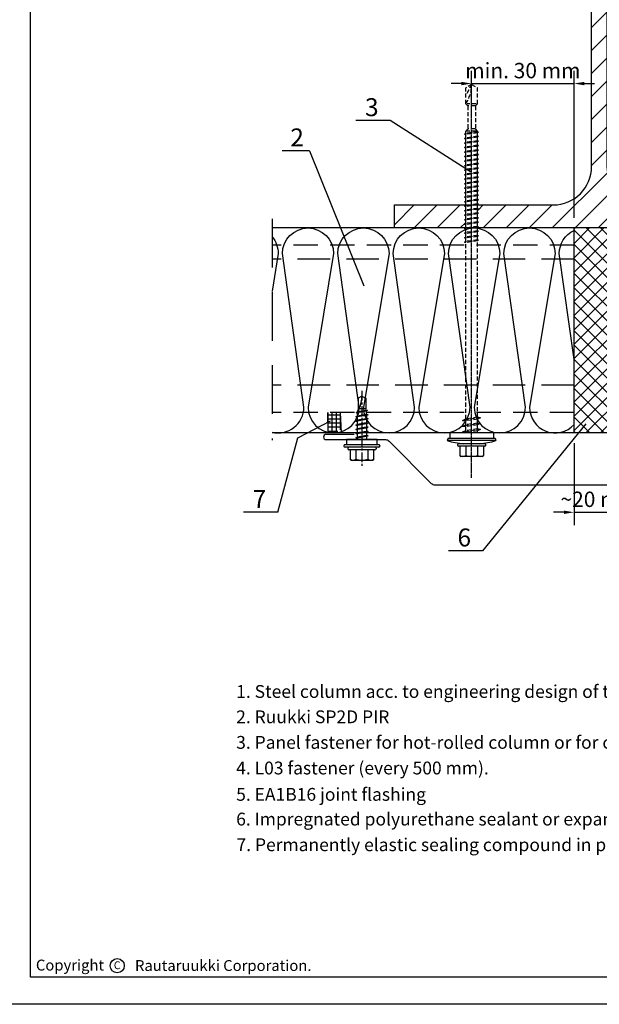
# Model space of a CAD drawing. Units: millimetres. Extents: x -4119 to 10143, y -10071 to -6178.
# Drawn here: x 5641 to 5867, y -8774 to -8389 of the extents above; entities that cross this region are included whole.
import ezdxf

# ---------------------------------------------------------------- set-up
doc = ezdxf.new("R2010")
doc.units = ezdxf.units.MM
doc.linetypes.add('CENTER', pattern=[2, 1.25, -0.25, 0.25, -0.25])
doc.linetypes.add('HIDDEN', pattern=[9.525, 6.35, -3.175])
for name, color, linetype in [('GR_018', 1, 'Continuous'), ('GR_025', 2, 'Continuous'), ('GR_035', 3, 'Continuous'), ('GR_05', 4, 'Continuous'), ('KRESKOWANIE', 1, 'Continuous'), ('Ru_Opis', 3, 'Continuous'), ('Ru_Wymiary', 2, 'Continuous'), ('Table', 2, 'Continuous'), ('Text', 2, 'Continuous')]:
    doc.layers.add(name, color=color, linetype=linetype)
doc.styles.add('arial', font='arial.ttf')
doc.styles.get("Standard").update_dxf_attribs({"font": 'arial.ttf'})
doc.dimstyles.new('RYS_MECH$0', dxfattribs={"dimscale": 1.5, "dimtxt": 3, "dimasz": 2, "dimexe": 2.5, "dimexo": 2, "dimgap": 1, "dimtad": 1, "dimdec": 0, "dimzin": 0, "dimdsep": 46, "dimtxsty": 'arial', "dimcen": -3, "dimdle": 1.25, "dimclrd": 1, "dimclre": 1, "dimclrt": 2, "dimadec": 0, "dimazin": 0, "dimtfac": 0.75, "dimtdec": 0, "dimtix": 1, "dimtmove": 2, "dimatfit": 3, "dimfxl": 1, "dimtvp": 1.5, "dimtolj": 1, "dimtzin": 0, "dimarcsym": 0})
pattern_1 = [(45, (-4894.1535, -8670.648), (-4.490128, 4.490128), [])]
pattern_2 = [(45, (-4894.1535, -8670.648), (-2.80633, 2.80633), []), (135, (-4894.1535, -8670.648), (-2.80633, -2.80633), [])]
pattern_3 = [(90, (-4894.1535, -8670.6482), (-1.5875, 3e-16), []), (180, (-4894.1535, -8670.6482), (-3e-16, -1.5875), [])]

# ---------------------------------------------------------------- blocks, each defined once
blk = doc.blocks.new('tabelka')
at = {"layer": 'Table'}
for points in [[(990, 0), (0, 0), (0, 1425), (990, 1425)], [(965, 25), (25, 25), (25, 1400), (965, 1400)]]:
    blk.add_lwpolyline(points, close=True, dxfattribs=at)
blk = doc.blocks.new('*D4003')
at = {"layer": 'DEFPOINTS', "color": 0}
for p in [(5857.12, -8414.36), (5817.12, -8431.04), (5857.12, -8470.74)]:
    blk.add_point(p, dxfattribs=at)
at = {"layer": 'Ru_Wymiary', "color": 1, "lineweight": -2}
for p, q in [((5817.12, -8427.04), (5817.12, -8409.36)), ((5857.12, -8466.74), (5857.12, -8409.36)), ((5813.12, -8414.36), (5809.12, -8414.36)), ((5817.12, -8414.36), (5857.12, -8414.36)), ((5861.12, -8414.36), (5865.12, -8414.36))]:
    blk.add_line(p, q, dxfattribs=at)
at = {"layer": 'Ru_Wymiary', "color": 1}
for points in [[(5813.12, -8415.03), (5813.12, -8413.7), (5817.12, -8414.36)], [(5861.12, -8413.7), (5861.12, -8415.03), (5857.12, -8414.36)]]:
    blk.add_solid(points, dxfattribs=at)
at = {"layer": 'Ru_Wymiary', "color": 2, "insert": (5837.12, -8409.3), "char_height": 6, "attachment_point": 5, "style": 'arial'}
blk.add_mtext('\\A1;min. 30\\fArial|b0|i0|c238|p34; mm', dxfattribs=at)
blk = doc.blocks.new('*D4005')
at = {"layer": 'DEFPOINTS', "color": 0}
for p in [(5857.12, -8550.74), (5877.12, -8550.74), (5877.12, -8581.7)]:
    blk.add_point(p, dxfattribs=at)
at = {"layer": 'Ru_Wymiary', "color": 1, "lineweight": -2}
for p, q in [((5857.12, -8554.74), (5857.12, -8586.7)), ((5877.12, -8554.74), (5877.12, -8586.7)), ((5853.12, -8581.7), (5849.12, -8581.7)), ((5857.12, -8581.7), (5877.12, -8581.7)), ((5881.12, -8581.7), (5885.12, -8581.7))]:
    blk.add_line(p, q, dxfattribs=at)
at = {"layer": 'Ru_Wymiary', "color": 1}
for points in [[(5853.12, -8582.36), (5853.12, -8581.03), (5857.12, -8581.7)], [(5881.12, -8581.03), (5881.12, -8582.36), (5877.12, -8581.7)]]:
    blk.add_solid(points, dxfattribs=at)
at = {"layer": 'Ru_Wymiary', "color": 2, "insert": (5867.12, -8576.63), "char_height": 6, "attachment_point": 5, "style": 'arial'}
blk.add_mtext('\\A1;~20{\\fArial|b0|i0|c238|p34; mm}', dxfattribs=at)
blk = doc.blocks.new('Ł03A')
at = {"layer": 'GR_018', "linetype": 'CENTER', "ltscale": 3}
blk.add_line((0, -18.99), (0, 11), dxfattribs=at)
at = {"layer": 'GR_018', "linetype": 'Continuous', "ltscale": 3}
for p, q in [((-5.1, 4), (5.1, 4)), ((-2.31, 4), (-2.31, 7.64)), ((2.31, 4), (2.31, 7.64)), ((-7, 2.4), (-7, 2.6)), ((-6.6, 3), (6.6, 3)), ((-6.6, 2), (6.6, 2)), ((-5.5, 3.4), (-5.5, 3.6)), ((-5.1, 3), (5.1, 3)), ((-1.8, -1.23), (-1.8, 0)), ((1.8, -0.61), (1.8, 0)), ((5.5, 3.4), (5.5, 3.6)), ((7, 2.4), (7, 2.6)), ((-2.4, -1.51), (2.4, -0.66)), ((-2.4, -1.51), (-1.8, -1.23)), ((-2.4, -1.51), (-1.8, -1.56)), ((-2.4, -3.15), (2.4, -2.31)), ((-2.4, -3.15), (-1.8, -2.87)), ((-2.4, -3.15), (-1.8, -3.2)), ((-1.8, -1.23), (1.8, -0.61)), ((-1.8, -1.56), (1.8, -0.94)), ((-1.8, -2.87), (-1.8, -1.56)), ((-1.8, -2.87), (1.8, -2.25)), ((-1.8, -3.2), (1.8, -2.59)), ((-1.8, -4.51), (-1.8, -3.2)), ((2.4, -0.66), (1.8, -0.61)), ((2.4, -0.66), (1.8, -0.94)), ((1.8, -2.25), (1.8, -0.94)), ((2.4, -2.31), (1.8, -2.25)), ((2.4, -2.31), (1.8, -2.59)), ((1.8, -3.9), (1.8, -2.59)), ((-2.4, -4.79), (2.4, -3.95)), ((-2.4, -4.79), (-1.8, -4.51)), ((-2.4, -4.79), (-1.8, -4.85)), ((-2.4, -6.44), (2.4, -5.59)), ((-2.4, -6.44), (-1.8, -6.16)), ((-2.4, -6.44), (-1.8, -6.49)), ((-2.4, -8.08), (2.4, -7.23)), ((-1.8, -4.51), (1.8, -3.9)), ((-1.8, -4.85), (1.8, -4.23)), ((-1.8, -6.16), (-1.8, -4.85)), ((-1.8, -6.16), (1.8, -5.54)), ((-1.8, -6.49), (1.8, -5.87)), ((-1.8, -7.8), (-1.8, -6.49)), ((-1.8, -7.8), (1.8, -7.18)), ((-1.8, -8.13), (1.8, -7.51)), ((2.4, -3.95), (1.8, -3.9)), ((2.4, -3.95), (1.8, -4.23)), ((1.8, -5.54), (1.8, -4.23)), ((2.4, -5.59), (1.8, -5.54)), ((2.4, -5.59), (1.8, -5.87)), ((1.8, -7.18), (1.8, -5.87)), ((2.4, -7.23), (1.8, -7.18)), ((2.4, -7.23), (1.8, -7.51)), ((1.8, -8.82), (1.8, -7.51)), ((-2.4, -8.08), (-1.8, -7.8)), ((-2.4, -8.08), (-1.8, -8.13)), ((-2.4, -9.72), (2.4, -8.87)), ((-2.4, -9.72), (-1.8, -9.44)), ((-2.4, -9.72), (-1.8, -9.77)), ((-2.16, -11.32), (2.26, -10.54)), ((-2.16, -11.32), (-1.71, -11.11)), ((-2.16, -11.32), (-1.67, -11.36)), ((-1.8, -9.44), (-1.8, -8.13)), ((-1.8, -9.44), (1.8, -8.82)), ((-1.8, -9.77), (1.8, -9.15)), ((-1.8, -10.05), (-1.8, -9.77)), ((-1.71, -11.1), (1.78, -10.5)), ((-1.67, -11.36), (1.76, -10.77)), ((2.26, -10.54), (1.76, -10.77)), ((2.26, -10.54), (1.78, -10.5)), ((2.4, -8.87), (1.8, -8.82)), ((2.4, -8.87), (1.8, -9.15)), ((1.8, -10.05), (1.8, -9.15)), ((-1.5, -12), (1.5, -12)), ((0, -17), (-1.5, -16.13)), ((0, -17), (1.5, -16.13))]:
    blk.add_line(p, q, dxfattribs=at)
at = {"layer": 'GR_018', "ltscale": 3}
for p, q in [((-1.5, -16.13), (-1.5, -12)), ((1.5, -16.13), (1.5, -12))]:
    blk.add_line(p, q, dxfattribs=at)
at = {"layer": 'GR_018', "linetype": 'Continuous', "ltscale": 3}
blk.add_lwpolyline([(4.62, 4), (4.62, 7.6, 0.414214), (4.22, 8), (-4.22, 8, 0.414214), (-4.62, 7.6), (-4.62, 4)], format="xyb", dxfattribs=at)
blk.add_lwpolyline([(-6, 2), (-6, 0), (6, 0), (6, 2)], dxfattribs=at)
for centre, radius, start, end in [((-3.46, 5.99), 2.01, 55.0561, 124.9439), ((0, 0.48), 7.52, 72.1138, 107.8785), ((3.46, 5.99), 2.01, 55.0561, 124.9439), ((-5.1, 3.6), 0.4, 90, 180), ((5.1, 3.6), 0.4, 0, 90), ((-6.6, 2.6), 0.4, 90, 180), ((-6.6, 2.4), 0.4, 180, 270), ((-5.1, 3.4), 0.4, 180, 270), ((5.1, 3.4), 0.4, 270, 0), ((6.6, 2.6), 0.4, 0, 90), ((6.6, 2.4), 0.4, 270, 0), ((4.7, -10.05), 6.5, 180, 197.4688), ((-4.7, -10.05), 6.5, 342.5312, 0), ((12.47, -17), 12.47, 156.3655, 180)]:
    blk.add_arc(centre, radius, start, end, dxfattribs=at)
blk = doc.blocks.new('L01C')
at = {"layer": 'GR_018', "linetype": 'CENTER', "ltscale": 0.25}
blk.add_line((0, 17.51), (0, -139.7), dxfattribs=at)
at = {"layer": 'GR_018', "linetype": 'Continuous'}
for p, q in [((-4.62, 5.2), (-4.62, 8.8)), ((-4.22, 9.2), (4.22, 9.2)), ((-2.31, 5.2), (-2.31, 8.84)), ((2.31, 5.2), (2.31, 8.84)), ((4.62, 5.2), (4.62, 8.8)), ((-5.5, 4.6), (-5.5, 4.8)), ((-5.1, 5.2), (5.1, 5.2)), ((-5.1, 4.2), (5.1, 4.2)), ((5.5, 4.6), (5.5, 4.8)), ((-9.21, 2), (-9.5, 3)), ((-8.5, 0), (-8.5, 2)), ((-8.5, 0), (8.5, 0)), ((2.25, 0), (2.25, -0.19)), ((8.5, 0), (8.5, 2)), ((9.21, 2), (9.5, 3)), ((3.5, -0.38), (2.25, -0.19))]:
    blk.add_line(p, q, dxfattribs=at)
at = {"layer": 'GR_018', "linetype": 'HIDDEN', "ltscale": 0.25}
for p, q in [((-2.25, 0), (-2.25, -0.84)), ((-3.5, -1.39), (3.5, -0.38)), ((-3.5, -1.39), (-2.25, -0.84)), ((-3.5, -1.39), (-2.25, -1.58)), ((-3.5, -3.66), (3.5, -2.65)), ((-3.5, -3.66), (-2.25, -3.11)), ((-3.5, -3.66), (-2.25, -3.85)), ((-2.25, -0.84), (2.25, -0.19)), ((-2.25, -1.58), (2.25, -0.92)), ((-2.25, -1.58), (-2.25, -3.11)), ((-2.25, -3.11), (2.25, -2.46)), ((-2.25, -3.85), (2.25, -3.2)), ((3.5, -0.38), (2.25, -0.92)), ((2.25, -0.92), (2.25, -2.46)), ((3.5, -2.65), (2.25, -2.46)), ((3.5, -2.65), (2.25, -3.2)), ((2.25, -3.2), (2.25, -4.73)), ((-3.5, -5.93), (3.5, -4.92)), ((-3.5, -5.93), (-2.25, -5.38)), ((-3.5, -5.93), (-2.25, -6.12)), ((-2.25, -3.85), (-2.25, -5.38)), ((-2.25, -5.38), (2.25, -4.73)), ((-2.25, -6.12), (2.25, -5.47)), ((-2.25, -6.12), (-2.25, -74.95)), ((3.5, -4.92), (2.25, -4.73)), ((3.5, -4.92), (2.25, -5.47)), ((2.25, -5.47), (2.25, -74.29)), ((-2.75, -75.23), (2.75, -74.43)), ((-2.75, -75.23), (-2.25, -74.95)), ((-2.75, -75.23), (-2.25, -75.37)), ((-2.75, -76.99), (2.75, -76.19)), ((-2.75, -76.99), (-2.25, -76.71)), ((-2.25, -74.95), (2.25, -74.29)), ((-2.25, -75.37), (2.25, -74.71)), ((-2.25, -75.37), (-2.25, -76.71)), ((-2.25, -76.71), (2.25, -76.05)), ((-2.25, -77.12), (2.25, -76.47)), ((2.75, -74.43), (2.25, -74.29)), ((2.75, -74.43), (2.25, -74.71)), ((2.25, -74.71), (2.25, -76.05)), ((2.75, -76.19), (2.25, -76.05)), ((2.75, -76.19), (2.25, -76.47)), ((2.25, -76.47), (2.25, -77.81)), ((-2.75, -76.99), (-2.25, -77.12)), ((-2.75, -78.75), (2.75, -77.95)), ((-2.75, -78.75), (-2.25, -78.46)), ((-2.75, -78.75), (-2.25, -78.88)), ((-2.75, -80.5), (2.75, -79.71)), ((-2.75, -80.5), (-2.25, -80.22)), ((-2.75, -80.5), (-2.25, -80.64)), ((-2.25, -77.12), (-2.25, -78.46)), ((-2.25, -78.46), (2.25, -77.81)), ((-2.25, -78.88), (2.25, -78.23)), ((-2.25, -78.88), (-2.25, -80.22)), ((-2.25, -80.22), (2.25, -79.57)), ((-2.25, -80.64), (2.25, -79.99)), ((-2.25, -80.64), (-2.25, -81.98)), ((2.75, -77.95), (2.25, -77.81)), ((2.75, -77.95), (2.25, -78.23)), ((2.25, -78.23), (2.25, -79.57)), ((2.75, -79.71), (2.25, -79.57)), ((2.75, -79.71), (2.25, -79.99)), ((2.25, -79.99), (2.25, -81.33)), ((-2.75, -82.26), (2.75, -81.46)), ((-2.75, -82.26), (-2.25, -81.98)), ((-2.75, -82.26), (-2.25, -82.4)), ((-2.75, -84.02), (2.75, -83.22)), ((-2.75, -84.02), (-2.25, -83.74)), ((-2.75, -84.02), (-2.25, -84.16)), ((-2.25, -81.98), (2.25, -81.33)), ((-2.25, -82.4), (2.25, -81.75)), ((-2.25, -82.4), (-2.25, -83.74)), ((-2.25, -83.74), (2.25, -83.09)), ((-2.25, -84.16), (2.25, -83.51)), ((-2.25, -84.16), (-2.25, -85.5)), ((2.75, -81.46), (2.25, -81.33)), ((2.75, -81.46), (2.25, -81.75)), ((2.25, -81.75), (2.25, -83.09)), ((2.75, -83.22), (2.25, -83.09)), ((2.75, -83.22), (2.25, -83.51)), ((2.25, -83.51), (2.25, -84.84)), ((-2.75, -85.78), (2.75, -84.98)), ((-2.75, -85.78), (-2.25, -85.5)), ((-2.75, -85.78), (-2.25, -85.92)), ((-2.75, -87.54), (2.75, -86.74)), ((-2.75, -87.54), (-2.25, -87.25)), ((-2.75, -87.54), (-2.25, -87.67)), ((-2.25, -85.5), (2.25, -84.84)), ((-2.25, -85.92), (2.25, -85.26)), ((-2.25, -85.92), (-2.25, -87.25)), ((-2.25, -87.25), (2.25, -86.6)), ((-2.25, -87.67), (2.25, -87.02)), ((-2.25, -87.67), (-2.25, -89.01)), ((-2.25, -89.01), (2.25, -88.36)), ((2.75, -84.98), (2.25, -84.84)), ((2.75, -84.98), (2.25, -85.26)), ((2.25, -85.26), (2.25, -86.6)), ((2.75, -86.74), (2.25, -86.6)), ((2.75, -86.74), (2.25, -87.02)), ((2.25, -87.02), (2.25, -88.36)), ((2.75, -88.5), (2.25, -88.36)), ((-2.75, -89.3), (2.75, -88.5)), ((-2.75, -89.3), (-2.25, -89.01)), ((-2.75, -89.3), (-2.25, -89.43)), ((-2.75, -91.05), (2.75, -90.26)), ((-2.75, -91.05), (-2.25, -90.77)), ((-2.75, -91.05), (-2.25, -91.19)), ((-2.75, -92.81), (2.75, -92.01)), ((-2.25, -89.43), (2.25, -88.78)), ((-2.25, -89.43), (-2.25, -90.77)), ((-2.25, -90.77), (2.25, -90.12)), ((-2.25, -91.19), (2.25, -90.54)), ((-2.25, -91.19), (-2.25, -92.53)), ((-2.25, -92.53), (2.25, -91.88)), ((2.75, -88.5), (2.25, -88.78)), ((2.25, -88.78), (2.25, -90.12)), ((2.75, -90.26), (2.25, -90.12)), ((2.75, -90.26), (2.25, -90.54)), ((2.25, -90.54), (2.25, -91.88)), ((2.75, -92.01), (2.25, -91.88)), ((2.75, -92.01), (2.25, -92.3)), ((-2.75, -92.81), (-2.25, -92.53)), ((-2.75, -92.81), (-2.25, -92.95)), ((-2.75, -94.57), (2.75, -93.77)), ((-2.75, -94.57), (-2.25, -94.29)), ((-2.75, -94.57), (-2.25, -94.71)), ((-2.75, -96.33), (2.75, -95.53)), ((-2.75, -96.33), (-2.25, -96.05)), ((-2.25, -92.95), (2.25, -92.3)), ((-2.25, -92.95), (-2.25, -94.29)), ((-2.25, -94.29), (2.25, -93.64)), ((-2.25, -94.71), (2.25, -94.05)), ((-2.25, -94.71), (-2.25, -96.05)), ((-2.25, -96.05), (2.25, -95.39)), ((-2.25, -96.47), (2.25, -95.81)), ((2.25, -92.3), (2.25, -93.64)), ((2.75, -93.77), (2.25, -93.64)), ((2.75, -93.77), (2.25, -94.05)), ((2.25, -94.05), (2.25, -95.39)), ((2.75, -95.53), (2.25, -95.39)), ((2.75, -95.53), (2.25, -95.81)), ((2.25, -95.81), (2.25, -97.15)), ((-2.75, -96.33), (-2.25, -96.47)), ((-2.75, -98.09), (2.75, -97.29)), ((-2.75, -98.09), (-2.25, -97.8)), ((-2.75, -98.09), (-2.25, -98.22)), ((-2.75, -99.84), (2.75, -99.05)), ((-2.75, -99.84), (-2.25, -99.56)), ((-2.75, -99.84), (-2.25, -99.98)), ((-2.25, -96.47), (-2.25, -97.8)), ((-2.25, -97.8), (2.25, -97.15)), ((-2.25, -98.22), (2.25, -97.57)), ((-2.25, -98.22), (-2.25, -99.56)), ((-2.25, -99.56), (2.25, -98.91)), ((-2.25, -99.98), (2.25, -99.33)), ((2.75, -97.29), (2.25, -97.15)), ((2.75, -97.29), (2.25, -97.57)), ((2.25, -97.57), (2.25, -98.91)), ((2.75, -99.05), (2.25, -98.91)), ((2.75, -99.05), (2.25, -99.33)), ((2.25, -99.33), (2.25, -100.67)), ((-2.75, -101.6), (2.75, -100.81)), ((-2.75, -101.6), (-2.25, -101.32)), ((-2.75, -101.6), (-2.25, -101.74)), ((-2.75, -103.36), (2.75, -102.56)), ((-2.75, -103.36), (-2.25, -103.08)), ((-2.75, -103.36), (-2.25, -103.5)), ((-2.25, -99.98), (-2.25, -101.32)), ((-2.25, -101.32), (2.25, -100.67)), ((-2.25, -101.74), (2.25, -101.09)), ((-2.25, -101.74), (-2.25, -103.08)), ((-2.25, -103.08), (2.25, -102.43)), ((-2.25, -103.5), (2.25, -102.85)), ((-2.25, -103.5), (-2.25, -104.84)), ((2.75, -100.81), (2.25, -100.67)), ((2.75, -100.81), (2.25, -101.09)), ((2.25, -101.09), (2.25, -102.43)), ((2.75, -102.56), (2.25, -102.43)), ((2.75, -102.56), (2.25, -102.85)), ((2.25, -102.85), (2.25, -104.18)), ((-2.75, -105.12), (2.75, -104.32)), ((-2.75, -105.12), (-2.25, -104.84)), ((-2.75, -105.12), (-2.25, -105.26)), ((-2.75, -106.88), (2.75, -106.08)), ((-2.75, -106.88), (-2.25, -106.6)), ((-2.75, -106.88), (-2.25, -107.02)), ((-2.25, -104.84), (2.25, -104.18)), ((-2.25, -105.26), (2.25, -104.6)), ((-2.25, -105.26), (-2.25, -106.6)), ((-2.25, -106.6), (2.25, -105.94)), ((-2.25, -107.02), (2.25, -106.36)), ((-2.25, -107.02), (-2.25, -108.35)), ((2.75, -104.32), (2.25, -104.18)), ((2.75, -104.32), (2.25, -104.6)), ((2.25, -104.6), (2.25, -105.94)), ((2.75, -106.08), (2.25, -105.94)), ((2.75, -106.08), (2.25, -106.36)), ((2.25, -106.36), (2.25, -107.7)), ((-2.75, -108.64), (2.75, -107.84)), ((-2.75, -108.64), (-2.25, -108.35)), ((-2.75, -108.64), (-2.25, -108.77)), ((-2.75, -110.39), (2.75, -109.6)), ((-2.75, -110.39), (-2.25, -110.11)), ((-2.75, -110.39), (-2.25, -110.53)), ((-2.75, -112.15), (2.75, -111.36)), ((-2.25, -108.35), (2.25, -107.7)), ((-2.25, -108.77), (2.25, -108.12)), ((-2.25, -108.77), (-2.25, -110.11)), ((-2.25, -110.11), (2.25, -109.46)), ((-2.25, -110.53), (2.25, -109.88)), ((-2.25, -110.53), (-2.25, -111.87)), ((-2.25, -111.87), (2.25, -111.22)), ((2.75, -107.84), (2.25, -107.7)), ((2.75, -107.84), (2.25, -108.12)), ((2.25, -108.12), (2.25, -109.46)), ((2.75, -109.6), (2.25, -109.46)), ((2.75, -109.6), (2.25, -109.88)), ((2.25, -109.88), (2.25, -111.22)), ((2.75, -111.36), (2.25, -111.22)), ((2.75, -111.36), (2.25, -111.64)), ((-2.75, -112.15), (-2.25, -111.87)), ((-2.75, -112.15), (-2.25, -112.29)), ((-2.75, -113.91), (2.75, -113.11)), ((-2.75, -113.91), (-2.25, -113.63)), ((-2.75, -113.91), (-2.25, -114.05)), ((-2.75, -115.67), (2.75, -114.87)), ((-2.25, -112.29), (2.25, -111.64)), ((-2.25, -112.29), (-2.25, -113.63)), ((-2.25, -113.63), (2.25, -112.98)), ((-2.25, -114.05), (2.25, -113.4)), ((-2.25, -114.05), (-2.25, -115.39)), ((-2.25, -115.39), (2.25, -114.73)), ((-2.25, -115.81), (2.25, -115.15)), ((2.25, -111.64), (2.25, -112.98)), ((2.75, -113.11), (2.25, -112.98)), ((2.75, -113.11), (2.25, -113.4)), ((2.25, -113.4), (2.25, -114.73)), ((2.75, -114.87), (2.25, -114.73)), ((2.75, -114.87), (2.25, -115.15)), ((2.25, -115.15), (2.25, -116.49)), ((-2.75, -115.67), (-2.25, -115.39)), ((-2.75, -115.67), (-2.25, -115.81)), ((-2.75, -117.43), (2.75, -116.63)), ((-2.75, -117.43), (-2.25, -117.15)), ((-2.75, -117.43), (-2.25, -117.57)), ((-2.25, -115.81), (-2.25, -117.15)), ((-2.25, -117.15), (2.25, -116.49)), ((-2.25, -117.57), (2.25, -116.91)), ((-2.25, -117.57), (-2.25, -117.79)), ((-2.25, -117.79), (-1.5, -118.64)), ((-1.72, -117.79), (1.72, -117.79)), ((-1.5, -127.64), (-1.5, -118.64)), ((-1.33, -118.64), (1.33, -118.64)), ((1.5, -118.64), (2.25, -117.79)), ((1.5, -127.64), (1.5, -118.64)), ((2.75, -116.63), (2.25, -116.49)), ((2.75, -116.63), (2.25, -116.91)), ((2.25, -116.91), (2.25, -117.79)), ((-1.5, -127.64), (-2.25, -128.5)), ((-2.25, -128.5), (-2.25, -134.7)), ((-1.72, -128.5), (1.72, -128.5)), ((-1.33, -127.64), (1.33, -127.64)), ((1.5, -127.64), (2.25, -128.5)), ((2.25, -128.5), (2.25, -134.7)), ((0, -136), (2.25, -131.89)), ((0, -136), (-2.25, -134.7)), ((0, -136), (2.25, -134.7))]:
    blk.add_line(p, q, dxfattribs=at)
at = {"layer": 'GR_018', "linetype": 'Continuous'}
for points in [[(-9.5, 3), (9.5, 3)], [(9.21, 2), (-9.21, 2)]]:
    blk.add_lwpolyline(points, dxfattribs=at)
for centre, radius, start, end in [((-4.22, 8.8), 0.4, 90, 180), ((-3.46, 7.19), 2.01, 55.0561, 124.9439), ((0, 1.68), 7.52, 72.1138, 107.8785), ((3.46, 7.19), 2.01, 55.0561, 124.9439), ((4.22, 8.8), 0.4, 0, 90), ((0, -29.8), 34.15, 95.3336, 106.1505), ((-5.1, 4.8), 0.4, 90, 180), ((-5.1, 4.6), 0.4, 180, 270), ((0, -29.8), 34.15, 73.8495, 84.6664), ((5.1, 4.8), 0.4, 0, 90), ((5.1, 4.6), 0.4, 270, 0)]:
    blk.add_arc(centre, radius, start, end, dxfattribs=at)
at = {"layer": 'GR_018', "linetype": 'HIDDEN', "ltscale": 0.25}
blk.add_arc((13.62, -136), 13.62, 146.6015, 180, dxfattribs=at)
blk = doc.blocks.new('*D4557')
at = {"layer": 'DEFPOINTS', "color": 0}
for p in [(5857.12, -8414.36), (5817.12, -8431.04), (5857.12, -8470.74)]:
    blk.add_point(p, dxfattribs=at)
at = {"layer": 'Ru_Wymiary', "color": 1, "lineweight": -2}
for p, q in [((5817.12, -8427.04), (5817.12, -8409.36)), ((5857.12, -8466.74), (5857.12, -8409.36)), ((5813.12, -8414.36), (5809.12, -8414.36)), ((5817.12, -8414.36), (5857.12, -8414.36)), ((5861.12, -8414.36), (5865.12, -8414.36))]:
    blk.add_line(p, q, dxfattribs=at)
at = {"layer": 'Ru_Wymiary', "color": 1}
for points in [[(5813.12, -8415.03), (5813.12, -8413.7), (5817.12, -8414.36)], [(5861.12, -8413.7), (5861.12, -8415.03), (5857.12, -8414.36)]]:
    blk.add_solid(points, dxfattribs=at)
at = {"layer": 'Ru_Wymiary', "color": 2, "insert": (5837.12, -8409.3), "char_height": 6, "attachment_point": 5, "style": 'arial'}
blk.add_mtext('\\A1;min. 30\\fArial|b0|i0|c238|p34; mm', dxfattribs=at)
blk = doc.blocks.new('*D4559')
at = {"layer": 'DEFPOINTS', "color": 0}
for p in [(5857.12, -8550.74), (5877.12, -8550.74), (5877.12, -8581.7)]:
    blk.add_point(p, dxfattribs=at)
at = {"layer": 'Ru_Wymiary', "color": 1, "lineweight": -2}
for p, q in [((5857.12, -8554.74), (5857.12, -8586.7)), ((5877.12, -8554.74), (5877.12, -8586.7)), ((5853.12, -8581.7), (5849.12, -8581.7)), ((5857.12, -8581.7), (5877.12, -8581.7)), ((5881.12, -8581.7), (5885.12, -8581.7))]:
    blk.add_line(p, q, dxfattribs=at)
at = {"layer": 'Ru_Wymiary', "color": 1}
for points in [[(5853.12, -8582.36), (5853.12, -8581.03), (5857.12, -8581.7)], [(5881.12, -8581.03), (5881.12, -8582.36), (5877.12, -8581.7)]]:
    blk.add_solid(points, dxfattribs=at)
at = {"layer": 'Ru_Wymiary', "color": 2, "insert": (5867.12, -8576.63), "char_height": 6, "attachment_point": 5, "style": 'arial'}
blk.add_mtext('\\A1;~20{\\fArial|b0|i0|c238|p34; mm}', dxfattribs=at)

msp = doc.modelspace()

# ---------------------------------------------------------------- hatches: boundary and pattern name
at = {"layer": 'GR_018', "linetype": 'Continuous'}
h = msp.add_hatch(dxfattribs=at)
h.set_pattern_fill('ANSI31', color=256, scale=2, style=0)
h.set_pattern_definition(pattern_1)
h.paths.add_polyline_path([(5946.96265, -8318.73565), (5786.96265, -8318.73565), (5786.96265, -8327.73565), (5848.96265, -8327.73565, -0.414213562), (5863.96265, -8342.73565), (5863.96265, -8446.73565, -0.414213562), (5848.96265, -8461.73565), (5819.36574, -8461.73565), (5819.36574, -8461.96202), (5819.86574, -8462.09929), (5819.36574, -8462.38156), (5819.36574, -8463.72031), (5819.86574, -8463.85757), (5819.36574, -8464.13984), (5819.36574, -8465.47859), (5819.86574, -8465.61585), (5819.36574, -8465.89812), (5819.36574, -8467.23687), (5819.86574, -8467.37414), (5819.36574, -8467.65641), (5819.36574, -8468.99515), (5819.86574, -8469.13242), (5819.36574, -8469.41469), (5819.36574, -8470.73565), (5849.1199, -8470.73565), (5914.55957, -8470.73565), (5914.55957, -8469.41469), (5914.05957, -8469.13242), (5914.55957, -8468.99515), (5914.55957, -8467.65641), (5914.05957, -8467.37414), (5914.55957, -8467.23687), (5914.55957, -8465.89812), (5914.05957, -8465.61585), (5914.55957, -8465.47859), (5914.55957, -8464.13984), (5914.05957, -8463.85757), (5914.55957, -8463.72031), (5914.55957, -8462.38156), (5914.05957, -8462.09929), (5914.55957, -8461.96202), (5914.55957, -8461.73565), (5884.96265, -8461.73565, -0.414213562), (5869.96265, -8446.73565), (5869.96265, -8342.73565, -0.414213562), (5884.96265, -8327.73565), (5946.96265, -8327.73565)])
h.paths.add_polyline_path([(5814.86574, -8467.8894), (5814.86574, -8466.55065), (5814.36574, -8466.41339), (5814.86574, -8466.13112), (5814.86574, -8464.79237), (5814.36574, -8464.6551), (5814.86574, -8464.37283), (5814.86574, -8463.03409), (5814.36574, -8462.89682), (5814.86574, -8462.61455), (5814.86574, -8461.73565), (5786.96265, -8461.73565), (5786.96265, -8470.73565), (5814.86574, -8470.73565), (5814.86574, -8470.06722), (5814.36574, -8469.92995), (5814.86574, -8469.64768), (5814.86574, -8468.30893), (5814.36574, -8468.17167)], flags=17)
h.paths.add_polyline_path([(5946.96265, -8461.73565), (5919.05957, -8461.73565), (5919.05957, -8462.61455), (5919.55957, -8462.89682), (5919.05957, -8463.03409), (5919.05957, -8464.37283), (5919.55957, -8464.6551), (5919.05957, -8464.79237), (5919.05957, -8466.13112), (5919.55957, -8466.41339), (5919.05957, -8466.55065), (5919.05957, -8467.8894), (5919.55957, -8468.17167), (5919.05957, -8468.30893), (5919.05957, -8469.64768), (5919.55957, -8469.92995), (5919.05957, -8470.06722), (5919.05957, -8470.73565), (5946.96265, -8470.73565)], flags=17)
h = msp.add_hatch(dxfattribs=at)
h.set_pattern_fill('ANSI31', color=256, scale=2, style=0)
h.set_pattern_definition(pattern_1)
h.paths.add_polyline_path([(5946.96265, -8318.73565), (5786.96265, -8318.73565), (5786.96265, -8327.73565), (5848.96265, -8327.73565, -0.414213562), (5863.96265, -8342.73565), (5863.96265, -8446.73565, -0.414213562), (5848.96265, -8461.73565), (5819.36574, -8461.73565), (5819.36574, -8461.96202), (5819.86574, -8462.09929), (5819.36574, -8462.38156), (5819.36574, -8463.72031), (5819.86574, -8463.85757), (5819.36574, -8464.13984), (5819.36574, -8465.47859), (5819.86574, -8465.61585), (5819.36574, -8465.89812), (5819.36574, -8467.23687), (5819.86574, -8467.37414), (5819.36574, -8467.65641), (5819.36574, -8468.99515), (5819.86574, -8469.13242), (5819.36574, -8469.41469), (5819.36574, -8470.73565), (5849.1199, -8470.73565), (5914.55957, -8470.73565), (5914.55957, -8469.41469), (5914.05957, -8469.13242), (5914.55957, -8468.99515), (5914.55957, -8467.65641), (5914.05957, -8467.37414), (5914.55957, -8467.23687), (5914.55957, -8465.89812), (5914.05957, -8465.61585), (5914.55957, -8465.47859), (5914.55957, -8464.13984), (5914.05957, -8463.85757), (5914.55957, -8463.72031), (5914.55957, -8462.38156), (5914.05957, -8462.09929), (5914.55957, -8461.96202), (5914.55957, -8461.73565), (5884.96265, -8461.73565, -0.414213562), (5869.96265, -8446.73565), (5869.96265, -8342.73565, -0.414213562), (5884.96265, -8327.73565), (5946.96265, -8327.73565)])
h.paths.add_polyline_path([(5814.86574, -8467.8894), (5814.86574, -8466.55065), (5814.36574, -8466.41339), (5814.86574, -8466.13112), (5814.86574, -8464.79237), (5814.36574, -8464.6551), (5814.86574, -8464.37283), (5814.86574, -8463.03409), (5814.36574, -8462.89682), (5814.86574, -8462.61455), (5814.86574, -8461.73565), (5786.96265, -8461.73565), (5786.96265, -8470.73565), (5814.86574, -8470.73565), (5814.86574, -8470.06722), (5814.36574, -8469.92995), (5814.86574, -8469.64768), (5814.86574, -8468.30893), (5814.36574, -8468.17167)], flags=17)
h.paths.add_polyline_path([(5946.96265, -8461.73565), (5919.05957, -8461.73565), (5919.05957, -8462.61455), (5919.55957, -8462.89682), (5919.05957, -8463.03409), (5919.05957, -8464.37283), (5919.55957, -8464.6551), (5919.05957, -8464.79237), (5919.05957, -8466.13112), (5919.55957, -8466.41339), (5919.05957, -8466.55065), (5919.05957, -8467.8894), (5919.55957, -8468.17167), (5919.05957, -8468.30893), (5919.05957, -8469.64768), (5919.55957, -8469.92995), (5919.05957, -8470.06722), (5919.05957, -8470.73565), (5946.96265, -8470.73565)], flags=17)
at = {"layer": 'GR_018'}
h = msp.add_hatch(dxfattribs=at)
h.set_pattern_fill('ANSI37', color=256, scale=0.5, angle=45, style=0)
h.set_pattern_definition(pattern_3)
edge = h.paths.add_edge_path()
edge.add_line((5765.96274, -8542.73565), (5760.91579, -8542.73565))
edge.add_line((5760.91579, -8542.73565), (5760.92297, -8550.73229))
edge.add_arc((5761.18184, -8540.73565), 10, 268.5166071, 300.192475)
edge.add_line((5766.2109, -8549.37905), (5765.96274, -8542.73565))
h = msp.add_hatch(dxfattribs=at)
h.set_pattern_fill('ANSI37', color=256, scale=0.5, angle=45, style=0)
h.set_pattern_definition(pattern_3)
edge = h.paths.add_edge_path()
edge.add_line((5765.96274, -8542.73565), (5760.91579, -8542.73565))
edge.add_line((5760.91579, -8542.73565), (5760.92297, -8550.73229))
edge.add_arc((5761.18184, -8540.73565), 10, 268.5166071, 300.192475)
edge.add_line((5766.2109, -8549.37905), (5765.96274, -8542.73565))
at = {"layer": 'KRESKOWANIE', "ltscale": 100}
h = msp.add_hatch(dxfattribs=at)
h.set_pattern_fill('ANSI37', color=1, scale=1.25, style=0)
h.set_pattern_definition(pattern_2)
h.paths.add_polyline_path([(5857.11574, -8550.73565), (5877.11574, -8550.73565), (5877.11574, -8470.73565), (5857.11574, -8470.73565)])
h = msp.add_hatch(dxfattribs=at)
h.set_pattern_fill('ANSI37', color=1, scale=1.25, style=0)
h.set_pattern_definition(pattern_2)
h.paths.add_polyline_path([(5857.11574, -8550.73565), (5877.11574, -8550.73565), (5877.11574, -8470.73565), (5857.11574, -8470.73565)])

# ---------------------------------------------------------------- linework, layer by layer
at = {"layer": 'GR_018', "linetype": 'HIDDEN', "ltscale": 3}
msp.add_line((5739.19383, -8467.11419), (5739.19383, -8553.54468), dxfattribs=at)
msp.add_line((5739.19383, -8467.11419), (5739.19383, -8553.54468), dxfattribs=at)
at = {"layer": 'GR_018', "linetype": 'HIDDEN', "ltscale": 1.5}
for p, q in [((5857.11574, -8477.43565), (5739.19383, -8477.43565)), ((5857.11574, -8477.43565), (5739.19383, -8477.43565)), ((5857.11574, -8542.73565), (5739.19383, -8542.73565)), ((5857.11574, -8542.73565), (5739.19383, -8542.73565))]:
    msp.add_line(p, q, dxfattribs=at)
at = {"layer": 'GR_018', "linetype": 'HIDDEN', "ltscale": 2}
for p, q in [((5857.11574, -8482.84596), (5739.19383, -8482.84596)), ((5857.11574, -8482.84596), (5739.19383, -8482.84596)), ((5857.11574, -8532.03565), (5739.19383, -8532.03565)), ((5857.11574, -8532.03565), (5739.19383, -8532.03565))]:
    msp.add_line(p, q, dxfattribs=at)
at = {"layer": 'GR_018'}
for p, q in [((5760.91579, -8542.73565), (5760.92297, -8550.73565)), ((5760.91579, -8542.73565), (5760.92297, -8550.73565)), ((5766.26158, -8550.73565), (5765.96274, -8542.73565)), ((5766.26158, -8550.73565), (5765.96274, -8542.73565)), ((5877.11574, -8550.73565), (5857.11574, -8550.73565)), ((5877.11574, -8550.73565), (5857.11574, -8550.73565))]:
    msp.add_line(p, q, dxfattribs=at)
at = {"layer": 'GR_018', "linetype": 'Continuous'}
msp.add_lwpolyline([(5786.96265, -8470.73565), (5786.96265, -8461.73565), (5848.96265, -8461.73565, 0.414213562), (5863.96265, -8446.73565), (5863.96265, -8342.73565, 0.414213562), (5848.96265, -8327.73565), (5786.96265, -8327.73565), (5786.96265, -8318.73565), (5946.96265, -8318.73565), (5946.96265, -8327.73565), (5884.96265, -8327.73565, 0.414213562), (5869.96265, -8342.73565), (5869.96265, -8446.73565, 0.414213562), (5884.96265, -8461.73565), (5946.96265, -8461.73565), (5946.96265, -8470.73565)], format="xyb", close=True, dxfattribs=at)
msp.add_lwpolyline([(5786.96265, -8470.73565), (5786.96265, -8461.73565), (5848.96265, -8461.73565, 0.414213562), (5863.96265, -8446.73565), (5863.96265, -8342.73565, 0.414213562), (5848.96265, -8327.73565), (5786.96265, -8327.73565), (5786.96265, -8318.73565), (5946.96265, -8318.73565), (5946.96265, -8327.73565), (5884.96265, -8327.73565, 0.414213562), (5869.96265, -8342.73565), (5869.96265, -8446.73565, 0.414213562), (5884.96265, -8461.73565), (5946.96265, -8461.73565), (5946.96265, -8470.73565)], format="xyb", close=True, dxfattribs=at)
at = {"layer": 'GR_025', "ltscale": 100}
msp.add_line((5857.11574, -8550.73565), (5857.11574, -8470.73565), dxfattribs=at)
msp.add_line((5857.11574, -8550.73565), (5857.11574, -8470.73565), dxfattribs=at)
at = {"layer": 'GR_035', "linetype": 'Continuous'}
for p, q in [((5849.1199, -8470.73565), (5739.19383, -8470.73565)), ((5849.1199, -8470.73565), (5739.19383, -8470.73565)), ((5857.11574, -8550.73565), (5739.19383, -8550.73565)), ((5857.11574, -8550.73565), (5739.19383, -8550.73565))]:
    msp.add_line(p, q, dxfattribs=at)
at = {"layer": 'GR_05'}
msp.add_lwpolyline([(5771.28498, -8551.32039), (5760.28498, -8551.32039, 0.414213562), (5759.28498, -8552.32039), (5759.28498, -8552.32039, 0.414213562), (5760.28498, -8553.32039), (5783.45656, -8553.32039, -0.198912367), (5784.87077, -8553.90617), (5801.37687, -8570.41227, 0.198912367), (5802.79108, -8570.99806), (5866.96265, -8570.99806), (5931.13422, -8570.99806, 0.198912367), (5932.54844, -8570.41227), (5949.05454, -8553.90617, -0.198912367), (5950.46875, -8553.32039), (5973.64032, -8553.32039, 0.414213562), (5974.64032, -8552.32039), (5974.64032, -8552.32039, 0.414213562), (5973.64032, -8551.32039), (5962.64032, -8551.32039)], format="xyb", dxfattribs=at)
msp.add_lwpolyline([(5771.28498, -8551.32039), (5760.28498, -8551.32039, 0.414213562), (5759.28498, -8552.32039), (5759.28498, -8552.32039, 0.414213562), (5760.28498, -8553.32039), (5783.45656, -8553.32039, -0.198912367), (5784.87077, -8553.90617), (5801.37687, -8570.41227, 0.198912367), (5802.79108, -8570.99806), (5866.96265, -8570.99806), (5931.13422, -8570.99806, 0.198912367), (5932.54844, -8570.41227), (5949.05454, -8553.90617, -0.198912367), (5950.46875, -8553.32039), (5973.64032, -8553.32039, 0.414213562), (5974.64032, -8552.32039), (5974.64032, -8552.32039, 0.414213562), (5973.64032, -8551.32039), (5962.64032, -8551.32039)], format="xyb", dxfattribs=at)
at = {"layer": 'KRESKOWANIE', "color": 1, "linetype": 'Continuous'}
for points in [[(5739.19383, -8550.43525, 0.488160322), (5751.62645, -8540.73565), (5743.24708, -8480.73565, -1), (5763.24708, -8480.73565), (5753.24708, -8540.73565, 1), (5773.24708, -8540.73565), (5764.86771, -8480.73565, -1), (5784.86771, -8480.73565), (5774.86771, -8540.73565, 1), (5794.86771, -8540.73565), (5786.48834, -8480.73565, -1), (5806.48834, -8480.73565), (5796.48834, -8540.73565, 1), (5816.48834, -8540.73565), (5808.10897, -8480.73565, -1), (5828.10897, -8480.73565), (5818.10897, -8540.73565, 1), (5838.10897, -8540.73565), (5829.7296, -8480.73565, -1), (5849.7296, -8480.73565), (5839.7296, -8540.73565, 0.68480091), (5857.11574, -8547.47693, 0.68480091)], [(5739.19383, -8550.43525, 0.488160322), (5751.62645, -8540.73565), (5743.24708, -8480.73565, -1), (5763.24708, -8480.73565), (5753.24708, -8540.73565, 1), (5773.24708, -8540.73565), (5764.86771, -8480.73565, -1), (5784.86771, -8480.73565), (5774.86771, -8540.73565, 1), (5794.86771, -8540.73565), (5786.48834, -8480.73565, -1), (5806.48834, -8480.73565), (5796.48834, -8540.73565, 1), (5816.48834, -8540.73565), (5808.10897, -8480.73565, -1), (5828.10897, -8480.73565), (5818.10897, -8540.73565, 1), (5838.10897, -8540.73565), (5829.7296, -8480.73565, -1), (5849.7296, -8480.73565), (5839.7296, -8540.73565, 0.68480091), (5857.11574, -8547.47693, 0.68480091)], [(5739.19383, -8474.19846, -0.18003012), (5741.62645, -8480.73565), (5739.19383, -8495.3314)], [(5739.19383, -8474.19846, -0.18003012), (5741.62645, -8480.73565), (5739.19383, -8495.3314)], [(5857.11574, -8522.01928), (5851.35022, -8480.73565, -0.291224925), (5857.11574, -8471.67644)], [(5857.11574, -8522.01928), (5851.35022, -8480.73565, -0.291224925), (5857.11574, -8471.67644)]]:
    msp.add_lwpolyline(points, format="xyb", dxfattribs=at)
at = {"layer": 'Ru_Opis', "color": 1}
for p, q in [((5785.28502, -8428.80258), (5771.95168, -8428.80258)), ((5785.28502, -8428.80258), (5771.95168, -8428.80258)), ((5816.66431, -8448.82439), (5785.28502, -8428.80258)), ((5816.66431, -8448.82439), (5785.28502, -8428.80258)), ((5753.81499, -8440.60532), (5743.22205, -8440.60532)), ((5753.81499, -8440.60532), (5743.22205, -8440.60532)), ((5753.81499, -8440.60532), (5774.98095, -8493.27747)), ((5753.81499, -8440.60532), (5774.98095, -8493.27747)), ((5749.29454, -8552.66675), (5762.01767, -8545.97219)), ((5749.29454, -8552.66675), (5762.01767, -8545.97219)), ((5861.76388, -8547.1601), (5821.39385, -8596.74576)), ((5861.76388, -8547.1601), (5821.39385, -8596.74576)), ((5741.4207, -8581.69967), (5749.29454, -8552.66675)), ((5741.4207, -8581.69967), (5749.29454, -8552.66675)), ((5741.4207, -8581.69967), (5728.08737, -8581.69967)), ((5741.4207, -8581.69967), (5728.08737, -8581.69967)), ((5821.39385, -8596.74576), (5808.06052, -8596.74576)), ((5821.39385, -8596.74576), (5808.06052, -8596.74576))]:
    msp.add_line(p, q, dxfattribs=at)
at = {"layer": 'Text', "color": 1}
msp.add_circle((5678.79511, -8758.67712), 2.74909, dxfattribs=at)
msp.add_circle((5678.79511, -8758.67712), 2.74909, dxfattribs=at)

# ---------------------------------------------------------------- block references
at = {"layer": 'GR_025', "rotation": 180}
for name, p in [('L01C', (5817.11574, -8550.73565)), ('L01C', (5817.11574, -8550.73565)), ('Ł03A', (5774.29184, -8553.32039)), ('Ł03A', (5774.29184, -8553.32039))]:
    msp.add_blockref(name, p, dxfattribs=at)
at = {"layer": 'Table', "xscale": 0.4242424242547713, "yscale": 0.4242424242547713, "zscale": 0.4242424242424243}
msp.add_blockref('tabelka', (5634.27655, -8773.75103), dxfattribs=at)
msp.add_blockref('tabelka', (5634.27655, -8773.75103), dxfattribs=at)

# ---------------------------------------------------------------- texts
at = {"layer": 'GR_025', "style": 'arial'}
for s, p in [('1. Steel column acc. to engineering design of the structure', (5725.20562, -8654.14833)), ('1. Steel column acc. to engineering design of the structure', (5725.20562, -8654.14833)), ('2. Ruukki SP2D PIR', (5725.20562, -8664.03423)), ('2. Ruukki SP2D PIR', (5725.20562, -8664.03423)), ('3. Panel fastener for hot-rolled column or for cold-bent column', (5725.20562, -8674.01074)), ('3. Panel fastener for hot-rolled column or for cold-bent column', (5725.20562, -8674.01074)), ('4. L03 fastener (every 500 mm).', (5725.20562, -8684.01374)), ('4. L03 fastener (every 500 mm).', (5725.20562, -8684.01374)), ('5. EA1B16 joint flashing', (5725.20562, -8694.30055)), ('5. EA1B16 joint flashing', (5725.20562, -8694.30055)), ('6. Impregnated polyurethane sealant or expanded foam', (5725.20562, -8703.95759)), ('6. Impregnated polyurethane sealant or expanded foam', (5725.20562, -8703.95759)), ('7. Permanently elastic sealing compound in panel joint', (5725.33518, -8713.96613)), ('7. Permanently elastic sealing compound in panel joint', (5725.33518, -8713.96613))]:
    msp.add_text(s, height=5, dxfattribs=at).set_placement(p)
at = {"layer": 'Ru_Opis', "color": 2, "style": 'arial'}
for s, p in [('3', (5775.49906, -8427.08489)), ('3', (5775.49906, -8427.08489)), ('2', (5746.33289, -8438.88762)), ('2', (5746.33289, -8438.88762)), ('7', (5731.63474, -8579.98198)), ('7', (5731.63474, -8579.98198)), ('6', (5811.6079, -8595.02806)), ('6', (5811.6079, -8595.02806))]:
    msp.add_text(s, height=7, dxfattribs=at).set_placement(p)
at = {"layer": 'Text', "color": 1, "attachment_point": 1}
for s, insert, char_height, width in [('{\\fArial|b0|i0|c0|p34;Copyright}', (5647.02385, -8756.32159), 4.2424242, 27.2671941), ('{\\fArial|b0|i0|c0|p34;Copyright}', (5647.02385, -8756.32159), 4.2424242, 27.2671941), ('{\\fArial|b0|i0|c0|p34;C}', (5677.42122, -8756.98161), 3.0545455, 3.1301984), ('{\\fArial|b0|i0|c0|p34;C}', (5677.42122, -8756.98161), 3.0545455, 3.1301984)]:
    msp.add_mtext(s, dxfattribs=dict(at, insert=insert, char_height=char_height, width=width))
at = {"layer": 'Text', "color": 1, "insert": (5685.70787, -8756.49041), "char_height": 4.2424242, "width": 121.7990522, "attachment_point": 1, "style": 'arial'}
msp.add_mtext('Rautaruukki Corporation. ', dxfattribs=at)
msp.add_mtext('Rautaruukki Corporation. ', dxfattribs=at)

# ---------------------------------------------------------------- dimensions: what is measured, and where the dimension line sits
at = {"layer": 'Ru_Wymiary'}
for base, p1, p2, text, override, picture, middle in [((5857.11574, -8414.36189), (5817.11574, -8431.0351), (5857.11574, -8470.73565), 'min. 30\\fArial|b0|i0|c238|p34; mm', {"dimscale": 2, "dimdec": 4, "dimzin": 12, "dimtxsty": 'arial', "dimazin": 3, "dimtdec": 4, "dimtfill": 0, "dimtfillclr": 0}, '*D4003', (5837.11574, -8409.29889)), ((5857.11574, -8414.36189), (5817.11574, -8431.0351), (5857.11574, -8470.73565), 'min. 30\\fArial|b0|i0|c238|p34; mm', {"dimscale": 2, "dimdec": 4, "dimzin": 12, "dimtxsty": 'arial', "dimazin": 3, "dimtdec": 4, "dimtfill": 0, "dimtfillclr": 0}, '*D4557', (5837.11574, -8409.29889)), ((5877.11574, -8581.69547), (5857.11574, -8550.73565), (5877.11574, -8550.73565), '~20{\\fArial|b0|i0|c238|p34; mm}', {"dimscale": 2, "dimdec": 4, "dimzin": 12, "dimazin": 3, "dimtdec": 4}, '*D4005', (5867.11574, -8576.63247)), ((5877.11574, -8581.69547), (5857.11574, -8550.73565), (5877.11574, -8550.73565), '~20{\\fArial|b0|i0|c238|p34; mm}', {"dimscale": 2, "dimdec": 4, "dimzin": 12, "dimazin": 3, "dimtdec": 4}, '*D4559', (5867.11574, -8576.63247))]:
    dim = msp.add_linear_dim(base=base, p1=p1, p2=p2, text=text, dimstyle='RYS_MECH$0', override=override, dxfattribs=at)
    dim.commit()
    dim.dimension.update_dxf_attribs({"geometry": picture, "text_midpoint": middle})

doc.saveas('drawing.dxf')
